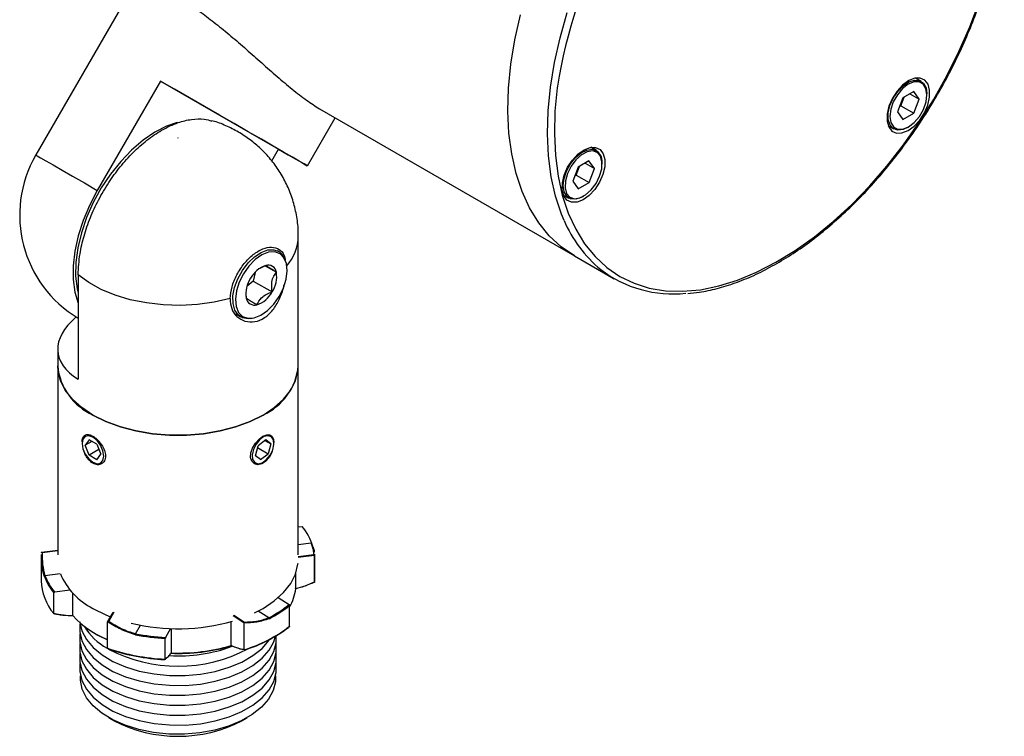
# Model space of a CAD drawing. Units: inches. Extents: x 0.7 to 20.8, y 1 to 16.7.
# Drawn here: x 15.6 to 19.7, y 9.6 to 12.5 of the extents above; entities that cross this region are included whole.
import ezdxf

# ---------------------------------------------------------------- set-up
doc = ezdxf.new("R2010")
doc.units = ezdxf.units.IN
doc.header["$LTSCALE"] = 2
doc.header["$MEASUREMENT"] = 0

msp = doc.modelspace()

# ---------------------------------------------------------------- linework, layer by layer
at = {"color": 7, "linetype": 'Continuous', "lineweight": 25}
for p, q in [((16.1126286, 12.6647108), (15.707705, 11.9633626)), ((19.3512731, 12.2665645), (19.3280856, 12.2799503)), ((16.2206635, 12.2676847), (15.9606635, 11.8173515)), ((16.2206635, 12.2676847), (16.7064618, 11.9871482)), ((19.2757977, 12.1981896), (19.2536616, 12.1406302)), ((19.2677957, 12.1657456), (19.2815662, 12.2015524)), ((19.3204493, 12.2242194), (19.2757977, 12.1981896)), ((19.304477, 12.2149083), (19.3429648, 12.1926897)), ((19.3429648, 12.1926897), (19.3204493, 12.2242194)), ((19.3746807, 12.210746), (19.3746807, 12.214828)), ((19.2620272, 12.1623829), (19.2677957, 12.1657456)), ((19.2677957, 12.1657456), (19.3208287, 12.1351303)), ((19.3208287, 12.1351303), (19.3429648, 12.1926897)), ((16.8250701, 11.9186958), (16.9394567, 12.1168192)), ((16.8749837, 12.1540387), (17.9250299, 11.5478599)), ((19.2536616, 12.1406302), (19.2761771, 12.1091005)), ((19.2761771, 12.1091005), (19.3208287, 12.1351303)), ((19.2150948, 12.0842233), (19.2382822, 12.0708375)), ((19.2947906, 12.0764394), (19.2983256, 12.0784807)), ((18.0146728, 11.9816116), (17.9914853, 11.9949974)), ((16.6789056, 11.9394194), (16.7064618, 11.9871482)), ((17.9392215, 11.9132668), (17.9170611, 11.8557094)), ((17.9311713, 11.8807626), (17.9449757, 11.9166172)), ((17.9838732, 11.9392645), (17.9392215, 11.9132668)), ((17.967853, 11.929937), (18.0063646, 11.9077047)), ((18.0063646, 11.9077047), (17.9838732, 11.9392645)), ((18.0380804, 11.9257931), (18.0380804, 11.9298751)), ((17.925417, 11.8774123), (17.9311713, 11.8807626)), ((17.9311713, 11.8807626), (17.9842043, 11.8501473)), ((17.9842043, 11.8501473), (18.0063646, 11.9077047)), ((17.9170611, 11.8557094), (17.9395526, 11.8241496)), ((17.9395526, 11.8241496), (17.9842043, 11.8501473)), ((17.8784945, 11.7992704), (17.9016819, 11.7858846)), ((17.9581903, 11.7914865), (17.9617253, 11.7935278)), ((16.7877939, 11.0948196), (16.7877939, 11.6297355)), ((16.7066633, 11.5667778), (16.7037936, 11.5684345)), ((17.9250299, 11.5478599), (18.0876645, 11.453973)), ((16.6537702, 11.5086578), (16.63008, 11.4964073)), ((16.6514071, 11.5074358), (16.6977457, 11.4806851)), ((16.7349726, 11.5286526), (16.7317152, 11.5366186)), ((15.8821075, 11.47021), (15.8821075, 11.0406279)), ((16.6098071, 11.4799196), (16.6019345, 11.4445219)), ((16.6019345, 11.4445219), (16.5773207, 11.423446)), ((16.6019345, 11.4445219), (16.6797162, 11.3996195)), ((16.5280537, 11.3096302), (16.550676, 11.2965706)), ((16.5893212, 11.2899583), (16.5978486, 11.2911211)), ((15.7977939, 11.1634364), (15.7977939, 11.0948196)), ((15.7977939, 11.0948196), (15.7977939, 10.3164333)), ((16.7877939, 10.3164333), (16.7877939, 11.0948196)), ((15.8979455, 10.7795877), (15.8979455, 10.7757441)), ((15.9268544, 10.7909004), (15.9109327, 10.7682467)), ((15.9385144, 10.7841693), (15.9109327, 10.7682467)), ((15.9586978, 10.7725176), (15.9268544, 10.7909004)), ((16.6537029, 10.7907052), (16.6223433, 10.7662164)), ((16.650363, 10.7880971), (16.6741714, 10.7743528)), ((16.6741714, 10.7743528), (16.6537029, 10.7907052)), ((16.6876424, 10.7757441), (16.6876424, 10.7795877)), ((15.9268544, 10.7272102), (15.9109327, 10.7682467)), ((15.9672326, 10.7505201), (15.9268544, 10.7272102)), ((15.9586978, 10.7725176), (15.9746195, 10.7314812)), ((16.6114522, 10.7253751), (16.6223433, 10.7662164)), ((16.6202467, 10.7583543), (16.6632803, 10.7335115)), ((16.6741714, 10.7743528), (16.6632803, 10.7335115)), ((15.9586978, 10.7088275), (15.9268544, 10.7272102)), ((15.9427688, 10.6980995), (15.946021, 10.6962214)), ((15.9586978, 10.7088275), (15.9746195, 10.7314812)), ((16.6319207, 10.7090227), (16.6114522, 10.7253751)), ((16.6319207, 10.7090227), (16.6632803, 10.7335115)), ((16.6395669, 10.6962214), (16.6428191, 10.6980995)), ((16.7877939, 10.432341), (16.8039037, 10.4342911)), ((15.7977939, 10.3347128), (15.7310165, 10.3266295)), ((15.7977939, 10.3333707), (15.7335566, 10.3255949)), ((16.8403854, 10.3649768), (16.7877939, 10.3586108)), ((15.7302939, 10.3179504), (15.7302939, 10.2107118)), ((16.8552087, 10.3139972), (16.7872095, 10.3057661)), ((16.7873947, 10.3104706), (16.8520313, 10.3182947)), ((16.8548511, 10.3179409), (16.8552108, 10.3147441)), ((16.8552108, 10.3147441), (16.8552087, 10.3139972)), ((16.8552087, 10.2064831), (16.8552087, 10.3139972)), ((16.8552939, 10.2107118), (16.8552939, 10.3203262)), ((15.7452025, 10.2324078), (15.8083296, 10.2400492)), ((16.7770874, 10.1781901), (16.7770874, 10.2395805)), ((16.8552135, 10.2052197), (16.8552939, 10.2107118)), ((15.8496834, 10.1713247), (15.784696, 10.1634581)), ((16.777089, 10.1777635), (16.7770874, 10.1781901)), ((16.8552087, 10.2064831), (16.8552135, 10.2052197)), ((15.7816841, 10.0765358), (15.7816841, 10.1606439)), ((15.8598055, 10.0671555), (15.8598055, 10.1602082)), ((16.7054213, 10.1408449), (16.7497162, 10.112288)), ((16.751769, 10.0244067), (16.751769, 10.1085149)), ((15.781569, 10.0752578), (15.7816841, 10.0765358)), ((15.8598055, 10.0671555), (15.8597919, 10.0667271)), ((16.0249816, 10.0803147), (16.0033484, 10.0422356)), ((16.0282804, 10.0804083), (16.0076996, 10.0441815)), ((16.5655233, 10.035646), (16.5191756, 10.0655264)), ((16.5228812, 10.0689341), (16.5669369, 10.0405314)), ((16.6660272, 10.0580685), (16.6230004, 10.0858079)), ((16.0032114, 10.0419393), (16.0031085, 10.0412974)), ((16.0031085, 9.9337833), (16.0031085, 10.0412974)), ((16.1184357, 9.9917839), (16.138536, 10.0271648)), ((16.2623108, 10.0134772), (16.2416182, 9.9770538)), ((16.2655338, 9.9137559), (16.2655338, 10.0133685)), ((16.5122765, 9.9436235), (16.5122765, 10.042561)), ((16.5656283, 10.0363571), (16.5655233, 10.035646)), ((16.5655233, 9.9281319), (16.5655233, 10.035646)), ((16.7516094, 10.022854), (16.751769, 10.0244067)), ((16.2406592, 9.888808), (16.2406592, 9.9729161)), ((16.0031085, 9.9337833), (16.0033451, 9.9322785)), ((16.5123034, 9.9431875), (16.5122765, 9.9436235)), ((16.5655233, 9.9281319), (16.5657647, 9.9267864)), ((16.2403845, 9.8874), (16.2406592, 9.888808)), ((16.2655338, 9.9137559), (16.2655037, 9.913313)), ((16.0087266, 9.6461934), (16.0275858, 9.6353027)), ((16.5580021, 9.6353027), (16.5768613, 9.6461934))]:
    msp.add_line(p, q, dxfattribs=at)
at = {"color": 7, "linetype": 'Continuous', "lineweight": 25, "flags": 128}
for points in [[(18.0573666, 11.5003016), (18.1109732, 11.4636118), (18.1694165, 11.4352859), (18.2322637, 11.4155337), (18.2990496, 11.4045015), (18.3692797, 11.4022708), (18.442434, 11.4088584), (18.517971, 11.4242153), (18.5953313, 11.4482278), (18.6739423, 11.4807183), (18.7532219, 11.5214461), (18.8325832, 11.5701097), (18.9114386, 11.6263488), (18.9892043, 11.689747), (19.0653045, 11.7598351), (19.1391758, 11.8360939), (19.2102713, 11.9179591), (19.2780647, 12.0048244), (19.342054, 12.0960468), (19.4017654, 12.1909508), (19.4567569, 12.2888338), (19.5066214, 12.3889712), (19.5509896, 12.4906215), (19.5895331, 12.5930322)], [(17.8697564, 11.5856014), (17.820642, 11.6310699), (17.777205, 11.6844182), (17.7397669, 11.7452513), (17.7086049, 11.8131187), (17.6839498, 11.8875181), (17.6659841, 11.9678985), (17.6548409, 12.0536649), (17.6506025, 12.1441823), (17.6533004, 12.2387806), (17.6629146, 12.3367593), (17.6793739, 12.4373931), (17.7025565, 12.5399369)], [(17.8697564, 11.5856014), (17.820642, 11.6310699), (17.777205, 11.6844182), (17.7397669, 11.7452513), (17.7086049, 11.8131187), (17.6839498, 11.8875181), (17.6659841, 11.9678985), (17.6548409, 12.0536649), (17.6506025, 12.1441823), (17.6533004, 12.2387806), (17.6629146, 12.3367593), (17.6793739, 12.4373931), (17.7025565, 12.5399369)], [(17.8816352, 11.6942109), (17.8712395, 11.7192318), (17.8465844, 11.7936311), (17.8286187, 11.8740116), (17.8174754, 11.959778), (17.813237, 12.0502954), (17.8159349, 12.1448937), (17.8255491, 12.2428724), (17.8420085, 12.3435062), (17.8651911, 12.4460499), (17.8949253, 12.5497445)], [(19.3660226, 12.2713556), (19.3472733, 12.2799024), (19.3245575, 12.2792751), (19.2997156, 12.2695243), (19.27476, 12.2514401), (19.2517126, 12.2264875), (19.2324405, 12.196688), (19.218505, 12.1644558), (19.2110351, 12.1324022), (19.2106359, 12.103124), (19.2173399, 12.078993), (19.2306038, 12.0619644), (19.2493531, 12.0534175), (19.2720689, 12.0540449), (19.2969108, 12.0637956), (19.3218664, 12.0818799), (19.3449138, 12.1068325), (19.3641859, 12.1366319), (19.3781214, 12.1688641), (19.3855913, 12.2009177), (19.3859904, 12.2301959), (19.3792865, 12.2543269), (19.3660226, 12.2713556)], [(16.7064618, 11.9871482), (16.745984, 11.9643343), (16.7781668, 11.9457582), (16.8023347, 11.93181), (16.8179802, 11.9227823), (16.824775, 11.9188648), (16.8225765, 11.9201396), (16.8114306, 11.9265801), (16.7915715, 11.938051), (16.763416, 11.9543114), (16.7275553, 11.9750201), (16.6847422, 11.9997423), (16.6358754, 12.0279589), (16.581981, 12.0590776), (16.5241902, 12.0924451), (16.4637164, 12.1273609), (16.4018292, 12.163092), (16.3398276, 12.1988883), (16.2790135, 12.2339982), (16.2206635, 12.2676847)], [(17.8544782, 12.2463546), (17.8536469, 12.2401214), (17.8441778, 12.1436216), (17.8415206, 12.0504512), (17.8456951, 11.9613001), (17.8566702, 11.8768283), (17.8743647, 11.7976611), (17.8986476, 11.7243848), (17.9293392, 11.6575417), (17.9662122, 11.5976269), (18.0089936, 11.5450839), (18.0573666, 11.5003016)], [(19.2947906, 12.0764394), (19.2773799, 12.0686021), (19.255166, 12.0657009), (19.2364719, 12.0719518), (19.2229584, 12.0867992), (19.2158264, 12.108924), (19.2157096, 12.1363602), (19.2226183, 12.1666701), (19.2359387, 12.1971603), (19.2544872, 12.2251219), (19.2766156, 12.2480702), (19.3003579, 12.2639662), (19.3236043, 12.2713975), (19.3442894, 12.2697037), (19.3605751, 12.2590354), (19.3710144, 12.2403405), (19.3746798, 12.2152801), (19.3746798, 12.2152801)], [(19.3746798, 12.2111781), (19.3708264, 12.2361831), (19.3598749, 12.2543828), (19.3428973, 12.2639955), (19.3215555, 12.2640804), (19.2979386, 12.254629), (19.2743583, 12.2365667), (19.2531229, 12.2116614), (19.2363111, 12.182351), (19.2255685, 12.1515047), (19.2219466, 12.1221419), (19.2258, 12.0971368), (19.2367515, 12.0789371), (19.2537291, 12.0693244), (19.2750709, 12.0692395), (19.2986878, 12.0786909), (19.3222681, 12.0967532), (19.3435034, 12.1216586), (19.3603153, 12.1509689), (19.3710579, 12.1818153), (19.3746798, 12.2111781)], [(16.2897229, 12.0974752), (16.2459385, 12.082188), (16.1974928, 12.0572893), (16.1491764, 12.0242873), (16.1020192, 11.9838852), (16.0570262, 11.9369441), (16.0151564, 11.8844646), (15.9773021, 11.827565), (15.9442702, 11.7674583), (15.9167647, 11.7054253), (15.8953717, 11.6427883), (15.8805473, 11.5808822), (15.8726074, 11.5210265), (15.8717213, 11.4644968), (15.8779078, 11.4124981), (15.8821075, 11.3940955)], [(16.2927232, 12.0338823), (16.2927016, 12.0338636), (16.2926939, 12.0338415), (16.2927016, 12.0338194), (16.2927232, 12.0338007), (16.2927557, 12.0337882), (16.2927939, 12.0337838), (16.2928322, 12.0337882), (16.2928647, 12.0338007), (16.2928863, 12.0338194), (16.2928939, 12.0338415), (16.2928863, 12.0338636), (16.2928647, 12.0338823), (16.2928322, 12.0338949), (16.2927939, 12.0338993), (16.2927557, 12.0338949), (16.2927232, 12.0338823)], [(17.9388363, 11.9670904), (17.9638163, 11.98496), (17.9886259, 11.9944647), (18.0112552, 11.9948345), (18.0298709, 11.9860393), (18.0429648, 11.9687917), (18.0494761, 11.9444891), (18.0488774, 11.9151002), (18.0412172, 11.883006), (18.027116, 11.8508066), (18.0077162, 11.8211106), (17.9845895, 11.7963237), (17.9596094, 11.7784541), (17.9347998, 11.7689494), (17.9121705, 11.7685797), (17.8935549, 11.7773748), (17.880461, 11.7946224), (17.8739496, 11.818925), (17.8745483, 11.8483139), (17.8822086, 11.8804081), (17.8963098, 11.9126075), (17.9157096, 11.9423035), (17.9388363, 11.9670904)], [(15.707705, 11.9633626), (15.7077867, 11.9633162), (15.7132244, 11.9601821), (15.7270744, 11.9521909), (15.7490616, 11.9395016), (15.7787488, 11.9223663), (15.8155458, 11.9011258), (15.8587211, 11.8762023), (15.9074163, 11.8480913), (15.9606635, 11.8173515)], [(17.9581903, 11.7914865), (17.9525473, 11.7884582), (17.9293042, 11.7810455), (17.9086265, 11.7827585), (17.8923516, 11.7934448), (17.8819257, 11.8121549), (17.878275, 11.8372264), (17.881724, 11.8664316), (17.8919662, 11.8971754), (17.9080916, 11.9267261), (17.9286673, 11.9524581), (17.9518651, 11.9720849), (17.9756238, 11.9838625), (17.9978323, 11.9867445), (17.9978323, 11.9867445)], [(17.9996132, 11.9801462), (17.9772706, 11.9770254), (17.9534052, 11.9645742), (17.930353, 11.9440114), (17.9103705, 11.9173498), (17.8954138, 11.8871993), (17.8869469, 11.8565111), (17.8857986, 11.8282893), (17.8920813, 11.8052964), (17.90518, 11.7897831), (17.9238126, 11.783268), (17.9461551, 11.7863887), (17.9700205, 11.7988399), (17.9930727, 11.8194027), (18.0130552, 11.8460643), (18.028012, 11.8762149), (18.0364789, 11.906903), (18.0376272, 11.9351248), (18.0313445, 11.9581177), (18.0182457, 11.973631), (17.9996132, 11.9801462)], [(15.9606635, 11.8173515), (15.9285677, 11.75605), (15.9020701, 11.6931409), (15.8817099, 11.629905), (15.8679017, 11.5676294), (15.8609266, 11.5075821), (15.8609266, 11.4509852), (15.8679017, 11.3989911), (15.8817099, 11.3526582), (15.8821075, 11.3516628)], [(16.5893212, 11.2899583), (16.582369, 11.2893292), (16.5589245, 11.2927238), (16.5398623, 11.3048491), (16.5263803, 11.3249434), (16.5193254, 11.351744), (16.5191411, 11.3835668), (16.5258388, 11.4184124), (16.5389978, 11.4540913), (16.5577912, 11.4883617), (16.5810382, 11.5190702), (16.607278, 11.5442872), (16.6348619, 11.5624284), (16.6620567, 11.5723538), (16.6871538, 11.5734398), (16.708576, 11.5656181), (16.708576, 11.5656181)], [(16.7126898, 11.5565789), (16.6911141, 11.5642401), (16.6657648, 11.5625891), (16.6383695, 11.5517382), (16.610795, 11.532427), (16.5849205, 11.5059714), (16.5625093, 11.4741745), (16.5450887, 11.439203), (16.5338459, 11.4034403), (16.5295471, 11.3693234), (16.5324852, 11.3391775), (16.54246, 11.3150569), (16.5587917, 11.2986054), (16.5803674, 11.2909442), (16.6057166, 11.2925952), (16.633112, 11.3034461), (16.6606865, 11.3227573), (16.686561, 11.3492129), (16.7089722, 11.3810099), (16.7263928, 11.4159813), (16.7376355, 11.4517441), (16.7419344, 11.4858609), (16.7389963, 11.5160068), (16.7290215, 11.5401274), (16.7126898, 11.5565789)], [(16.708576, 11.5656181), (16.7249774, 11.5493803), (16.7317152, 11.5366186)], [(17.9250299, 11.5478599), (17.9241846, 11.5483492), (17.8697564, 11.5856014)], [(17.9250299, 11.5478599), (17.9241846, 11.5483492), (17.8697564, 11.5856014)], [(16.5071534, 11.3721623), (16.4415496, 11.3571867), (16.3729245, 11.3477471), (16.3026717, 11.344035), (16.2322184, 11.3461258), (16.1629954, 11.3539772), (16.0964088, 11.3674296), (16.0338111, 11.3862098), (15.9764736, 11.4099363), (15.9255611, 11.4381273), (15.8821075, 11.47021)], [(16.6428118, 10.8927586), (16.5894364, 10.866059), (16.5300222, 10.8440163), (16.4657787, 10.8270793), (16.3980138, 10.8155926), (16.3281068, 10.8097903), (16.257481, 10.8097903), (16.1875741, 10.8155926), (16.1198092, 10.8270793), (16.0555657, 10.8440163), (15.9961515, 10.866059), (15.9427761, 10.8927586), (15.896526, 10.9235716), (15.8583428, 10.9578706), (15.8290038, 10.9949576), (15.8091062, 11.0340775), (15.7990551, 11.0744339), (15.7977939, 11.0948196)], [(15.9427761, 10.8927586), (15.9961515, 10.866059), (16.0555657, 10.8440163), (16.1198092, 10.8270793), (16.1875741, 10.8155926), (16.257481, 10.8097903), (16.3281068, 10.8097903), (16.3980138, 10.8155926), (16.4657787, 10.8270793), (16.5300222, 10.8440163), (16.5894364, 10.866059), (16.6428118, 10.8927586), (16.6890619, 10.9235716), (16.727245, 10.9578706), (16.7565841, 10.9949576), (16.7764816, 11.0340775), (16.7865327, 11.0744339), (16.7877939, 11.0948196)], [(15.9876067, 10.7239838), (15.9841941, 10.7457648), (15.9744761, 10.7681699), (15.959932, 10.7877881), (15.9427761, 10.8016326), (15.9256202, 10.8075959), (15.9110761, 10.80477), (15.901358, 10.7935851), (15.8979455, 10.7757441), (15.901358, 10.7539631), (15.9110761, 10.731558), (15.9256202, 10.7119398), (15.9427761, 10.6980953), (15.959932, 10.692132), (15.9744761, 10.6949579), (15.9841941, 10.7061428), (15.9876067, 10.7239838)], [(16.6806513, 10.74514), (16.6784541, 10.7382891), (16.6675568, 10.7183026), (16.6533829, 10.7020335), (16.6374208, 10.691619), (16.6214696, 10.6881519), (16.6073388, 10.6918254), (16.5968903, 10.7021647), (16.591768, 10.7178384), (16.5927428, 10.7367907), (16.5995572, 10.7569239), (16.6112728, 10.7763448), (16.62633, 10.7930928), (16.6426163, 10.8052755), (16.6580787, 10.8115949), (16.6712208, 10.8114133), (16.6809634, 10.8045272), (16.686477, 10.791398), (16.6875766, 10.7795375), (16.6875766, 10.7795375)], [(16.6716283, 10.7268423), (16.682577, 10.7489158), (16.6874718, 10.7711337), (16.6855675, 10.7901134), (16.677154, 10.8029656), (16.6635123, 10.8077334), (16.646719, 10.8036912), (16.629331, 10.7914543), (16.6139953, 10.7728856), (16.6030466, 10.7508121), (16.5981518, 10.7285942), (16.6000561, 10.7096145), (16.6084696, 10.6967623), (16.6221113, 10.6919944), (16.6389046, 10.6960367), (16.6562926, 10.7082736), (16.6716283, 10.7268423)], [(16.6077438, 10.0782382), (16.6428118, 10.0966313), (16.6890619, 10.1274443), (16.727245, 10.1617434), (16.7565841, 10.1988303), (16.7764816, 10.2379502), (16.7865327, 10.2783066), (16.787049, 10.2830206)], [(15.9427761, 10.0966313), (15.9961515, 10.0699317), (16.0147359, 10.06228)], [(15.8884155, 10.040782), (15.8884405, 10.0405239), (15.8971283, 10.0038232), (15.9157476, 9.9683753), (15.9438311, 9.9350698), (15.9806738, 9.9047428), (16.025351, 9.8781555), (16.0767413, 9.8559753), (16.1335546, 9.8387589), (16.194365, 9.8269384), (16.2576461, 9.8208107), (16.3218094, 9.8205293), (16.3852443, 9.8261015), (16.4463587, 9.8373874), (16.5036185, 9.8541037), (16.5555864, 9.8758307), (16.600958, 9.9020232), (16.6385945, 9.9320236), (16.667551, 9.965079), (16.6697972, 9.9683119)], [(15.8893406, 10.0333165), (15.8884405, 9.9996968), (15.8971283, 9.9629962), (15.9157476, 9.9275482), (15.9438311, 9.8942428), (15.9806738, 9.8639158), (16.025351, 9.8373285), (16.0767413, 9.8151483), (16.1335546, 9.7979319), (16.194365, 9.7861114), (16.2576461, 9.7799836), (16.3218094, 9.7797023), (16.3852443, 9.7852745), (16.4463587, 9.7965604), (16.5036185, 9.8132766), (16.5555864, 9.8350037), (16.600958, 9.8611961), (16.6385945, 9.8911966), (16.667551, 9.924252), (16.6871008, 9.9595325), (16.6945662, 9.9834442)], [(15.8893406, 9.9924895), (15.8884405, 9.9588698), (15.8971283, 9.9221691), (15.9157476, 9.8867212), (15.9438311, 9.8534157), (15.9806738, 9.8230887), (16.025351, 9.7965014), (16.0767413, 9.7743212), (16.1335546, 9.7571048), (16.194365, 9.7452844), (16.2576461, 9.7391566), (16.3218094, 9.7388752), (16.3852443, 9.7444475), (16.4463587, 9.7557333), (16.5036185, 9.7724496), (16.5555864, 9.7941766), (16.600958, 9.8203691), (16.6385945, 9.8503695), (16.667551, 9.8834249), (16.6871008, 9.9187055), (16.6967532, 9.9553257), (16.6971755, 9.9849917)], [(15.8893406, 9.9516625), (15.8884405, 9.9180427), (15.8971283, 9.8813421), (15.9157476, 9.8458941), (15.9438311, 9.8125887), (15.9806738, 9.7822617), (16.025351, 9.7556744), (16.0767413, 9.7334942), (16.1335546, 9.7162778), (16.194365, 9.7044573), (16.2576461, 9.6983295), (16.3218094, 9.6980482), (16.3852443, 9.7036204), (16.4463587, 9.7149063), (16.5036185, 9.7316225), (16.5555864, 9.7533496), (16.600958, 9.7795421), (16.6385945, 9.8095425), (16.667551, 9.8425979), (16.6871008, 9.8778785), (16.6967532, 9.9144987), (16.6962659, 9.9515394), (16.6962473, 9.9516625)], [(15.8893406, 9.9108354), (15.8884405, 9.8772157), (15.8971283, 9.840515), (15.9157476, 9.8050671), (15.9438311, 9.7717616), (15.9806738, 9.7414347), (16.025351, 9.7148474), (16.0767413, 9.6926671), (16.1335546, 9.6754507), (16.194365, 9.6636303), (16.2576461, 9.6575025), (16.3218094, 9.6572212), (16.3852443, 9.6627934), (16.4463587, 9.6740793), (16.5036185, 9.6907955), (16.5555864, 9.7125226), (16.600958, 9.738715), (16.6385945, 9.7687155), (16.667551, 9.8017708), (16.6871008, 9.8370514), (16.6967532, 9.8736716), (16.6962659, 9.9107123), (16.6962473, 9.9108354)], [(15.8893406, 9.8700084), (15.8884405, 9.8363886), (15.8971283, 9.799688), (15.9157476, 9.7642401), (15.9438311, 9.7309346), (15.9806738, 9.7006076), (16.025351, 9.6740203), (16.0767413, 9.6518401), (16.1335546, 9.6346237), (16.194365, 9.6228032), (16.2576461, 9.6166754), (16.3218094, 9.6163941), (16.3852443, 9.6219663), (16.4463587, 9.6332522), (16.5036185, 9.6499685), (16.5555864, 9.6716955), (16.600958, 9.697888), (16.6385945, 9.7278884), (16.667551, 9.7609438), (16.6871008, 9.7962244), (16.6967532, 9.8328446), (16.6962659, 9.8698853), (16.6962473, 9.8700084)], [(16.6941982, 9.818509), (16.6935804, 9.7947861), (16.6842434, 9.7581618), (16.6649293, 9.722862), (16.6361304, 9.6897864), (16.5985806, 9.6597781), (16.5532371, 9.6336018), (16.5012555, 9.6119248), (16.4439607, 9.5952995), (16.382813, 9.5841498), (16.3193709, 9.5787596), (16.2552515, 9.5792665), (16.1920889, 9.5856576), (16.1314931, 9.5977699), (16.0750084, 9.6152947), (16.0240746, 9.6377853), (15.9799898, 9.6646686), (15.9438776, 9.6952593), (15.9166585, 9.7287778), (15.8990261, 9.7643697), (15.89143, 9.8011279), (15.8913897, 9.818509)]]:
    msp.add_lwpolyline(points, dxfattribs=at)
at = {"color": 7, "linetype": 'Continuous', "lineweight": 25}
for centre, radius, start, end in [((19.9480554, 11.9139626), 2.1197996, 134.5660031, 170.9785897), ((16.1363875, 11.7158626), 0.495, 149.9999999, 239.0895981), ((17.9877048, 11.9368999), 0.050863, 352.0613748, 78.5149406), ((18.3695489, 11.9000898), 0.5295714, 202.8776825, 230.456658), ((16.5976848, 11.6332358), 0.1901421, 317.9929056, 358.9323389), ((16.6895299, 11.4041427), 0.1104634, 108.8883206, 152.2565758), ((16.663548, 11.4754764), 0.034592, 8.6602844, 106.4190848), ((16.582862, 11.4636982), 0.1161327, 326.5114033, 8.4109312), ((18.3291852, 11.8795766), 0.488389, 232.5765935, 276.2941452), ((16.6886195, 11.3914861), 0.1161327, 146.5114033, 188.4109312), ((16.5819515, 11.4510416), 0.1104634, 288.8883206, 332.2565758), ((16.6079334, 11.3797079), 0.034592, 188.6602844, 286.4190848), ((16.0433734, 11.1179829), 0.2466695, 185.3882594, 245.9318815), ((16.5422144, 11.1179829), 0.2466695, 294.0681185, 354.6117406), ((16.6186065, 10.2829745), 0.2392316, 16.7928138, 39.2356156), ((15.9473781, 10.2154554), 0.217136, 181.2517969, 220.2157248), ((15.9728407, 10.3156541), 0.2461076, 200.4432984, 219.038839), ((15.974799, 10.3181323), 0.245078, 200.4741304, 219.132952), ((16.0707425, 10.351412), 0.2851116, 203.1736368, 243.3313967), ((16.5958041, 10.1966984), 0.182271, 328.8344633, 354.0371823), ((16.4471394, 10.4876245), 0.4821102, 297.0019194, 308.8739512), ((16.4476649, 10.4866764), 0.4852685, 296.9915941, 308.8050025), ((16.1549763, 10.3429795), 0.4042885, 223.1024538, 247.9359937), ((16.1249597, 10.1546555), 0.2544624, 211.3012876, 240.80519), ((16.1780095, 10.3789955), 0.4472458, 233.5449656, 246.9793862), ((16.2924374, 10.8340274), 0.8213875, 256.440768, 285.9062763), ((16.4010689, 10.4731881), 0.5706834, 286.7737979, 307.8972264), ((16.4006695, 10.4684047), 0.5678737, 287.0908891, 307.5801352), ((16.2898332, 10.9036337), 0.9320157, 259.334981, 266.9756213), ((16.289884, 10.9031089), 0.9273121, 259.3454363, 267.0164571), ((16.2827025, 10.7593516), 0.8729779, 251.3367645, 267.2214679), ((16.2927183, 10.4756811), 0.6169235, 242.3879945, 297.7826527), ((16.2826832, 10.7531933), 0.868808, 251.5752257, 266.9830066), ((16.2956393, 10.543952), 0.642616, 266.564912, 290.0799527), ((16.2945484, 10.697853), 0.7866424, 267.6243013, 286.17955), ((16.2946228, 10.7071246), 0.7943455, 267.8991788, 285.9046725), ((16.2927939, 10.1401308), 0.5702515, 242.2851066, 297.7148934)]:
    msp.add_arc(centre, radius, start, end, dxfattribs=at)
msp.add_ellipse((16.2927939, 11.2138313), major_axis=(0.4940669, 0.0647448), ratio=0.469219729, start_param=2.519296403, end_param=3.672462116, dxfattribs=at)
for points, knots in [([(18.3903734, 11.3933198), (18.406234, 11.3946739), (18.445746, 11.3980473), (18.5112367, 11.4125733), (18.5860084, 11.4355988), (18.661945, 11.4666588), (18.7384226, 11.5051452), (18.8149538, 11.5508936), (18.8910222, 11.6035577), (18.9661309, 11.6627838), (19.0397924, 11.7281703), (19.1115312, 11.7992816), (19.1808842, 11.8756462), (19.2474039, 11.9567607), (19.3106602, 12.0420924), (19.3702432, 12.1310821), (19.4257659, 12.2231481), (19.4768667, 12.317689), (19.5232112, 12.4140877), (19.5644952, 12.511716), (19.6004462, 12.6099387), (19.6308251, 12.7081182), (19.6554272, 12.8056177), (19.6740832, 12.9018053), (19.6866606, 12.9960589), (19.6930593, 13.0877644), (19.6932313, 13.1763376), (19.6871092, 13.2611535), (19.6748753, 13.3418144), (19.6559683, 13.4171509), (19.6387149, 13.4706374), (19.6259524, 13.4969692), (19.623539, 13.5019486)], [0, 0, 0, 0, 0.023114835, 0.057583528, 0.092126324, 0.126717475, 0.16133516, 0.195963422, 0.23058979, 0.265209125, 0.299819311, 0.334419969, 0.369011785, 0.403596065, 0.438174462, 0.472748814, 0.507321057, 0.541893177, 0.576466788, 0.611043652, 0.645625806, 0.680215267, 0.714813981, 0.74942371, 0.784045851, 0.818681119, 0.853329032, 0.887987144, 0.922648989, 0.957301108, 0.991925561, 1, 1, 1, 1]), ([(16.0879779, 12.6220146), (16.0847311, 12.6269223), (16.0771507, 12.6383806), (16.0802394, 12.6524244), (16.094508, 12.663363), (16.121804, 12.6678091), (16.1606637, 12.6638757), (16.209938, 12.6499337), (16.2655969, 12.6258418), (16.3259324, 12.5920279), (16.3867819, 12.5513853), (16.4489805, 12.5043478), (16.511285, 12.4530533), (16.5746594, 12.3979634), (16.6384223, 12.3411898), (16.7018122, 12.2851369), (16.7637294, 12.2328052), (16.823487, 12.1862161), (16.8575546, 12.1649272), (16.8749225, 12.154074)], [0, 0, 0, 0, 0.042486865, 0.099196693, 0.157367134, 0.217548482, 0.279443318, 0.3398862, 0.40233893, 0.458675732, 0.516773984, 0.571265546, 0.627184422, 0.684707392, 0.743714975, 0.804568802, 0.86725278, 0.932324651, 1, 1, 1, 1]), ([(15.8821075, 11.47021), (15.8835407, 11.4987279), (15.8861125, 11.5499022), (15.9048752, 11.6301506), (15.9304681, 11.7047756), (15.9649175, 11.7791616), (16.006366, 11.849718), (16.0544583, 11.9157583), (16.1075442, 11.974878), (16.1653027, 12.0262007), (16.2280315, 12.0688328), (16.290223, 12.0976766), (16.3491794, 12.1116571), (16.3960805, 12.1138064), (16.4217828, 12.1062055), (16.4318488, 12.1032287)], [0, 0, 0, 0, 0.0943990915, 0.1693957311, 0.2465672714, 0.3215640507, 0.39873571, 0.4737331083, 0.5509052799, 0.6285033332, 0.7085173325, 0.798111847, 0.8731231963, 0.9503100493, 1, 1, 1, 1]), ([(16.7867855, 11.6296081), (16.7870658, 11.6371233), (16.788156, 11.6663597), (16.7811542, 11.7166793), (16.7663345, 11.778736), (16.7436549, 11.8370932), (16.7146186, 11.8911042), (16.6797987, 11.9402547), (16.6399875, 11.9841667), (16.5958383, 12.0225012), (16.547993, 12.0552667), (16.4966865, 12.0815723), (16.4577363, 12.097883), (16.4355618, 12.1033022), (16.4320827, 12.1041525)], [0, 0, 0, 0, 0.035452951, 0.137923494, 0.238088362, 0.336150546, 0.432295093, 0.526707892, 0.619598971, 0.711233487, 0.801974932, 0.892345809, 0.983109314, 1, 1, 1, 1]), ([(16.5071534, 11.3721623), (16.5089818, 11.3880575), (16.5126389, 11.4198504), (16.5340687, 11.4711396), (16.5645876, 11.5178379), (16.6019578, 11.5553342), (16.6415889, 11.5791789), (16.679317, 11.5869187), (16.7100516, 11.5769721), (16.7296045, 11.556933), (16.7331987, 11.5368349), (16.7344204, 11.5300029)], [0, 0, 0, 0, 0.117434865, 0.234886415, 0.352334522, 0.469775947, 0.58721148, 0.704644423, 0.822079172, 0.939519359, 1, 1, 1, 1]), ([(16.6977457, 11.4806851), (16.693563, 11.4832467), (16.681807, 11.4904461), (16.665587, 11.5005547), (16.6567729, 11.5063805), (16.6545583, 11.50806), (16.6537702, 11.5086578)], [0, 0, 0, 0, 0.180442855, 0.507153106, 0.824602634, 1, 1, 1, 1]), ([(16.6797162, 11.3996195), (16.6785137, 11.413409), (16.6764561, 11.437004), (16.6857539, 11.464209), (16.6940626, 11.4756247), (16.6977457, 11.4806851)], [0, 0, 0, 0, 0.439122093, 0.751371364, 1, 1, 1, 1]), ([(16.5071534, 11.3721623), (16.5082576, 11.3578825), (16.5104648, 11.3293411), (16.5337865, 11.296507), (16.5677894, 11.2764203), (16.6089578, 11.2738403), (16.6496106, 11.2905057), (16.6845114, 11.3234589), (16.7107182, 11.3682384), (16.7255228, 11.4059952), (16.7289295, 11.4260595), (16.7293624, 11.4286096)], [0, 0, 0, 0, 0.12034469, 0.240536461, 0.364782817, 0.492881354, 0.617131815, 0.736215531, 0.856213562, 0.981725247, 1, 1, 1, 1]), ([(16.5720033, 11.397887), (16.5719862, 11.3977556), (16.5710188, 11.3903337), (16.5723894, 11.3823457), (16.5737358, 11.3744992)], [0, 0, 0, 0, 0.017704282, 1, 1, 1, 1]), ([(16.6177113, 11.3465265), (16.6228043, 11.3563115), (16.6315188, 11.3730544), (16.6564757, 11.3902987), (16.6725782, 11.3967567), (16.6797162, 11.3996195)], [0, 0, 0, 0, 0.439122093, 0.7513713642, 1, 1, 1, 1]), ([(16.5737358, 11.3744992), (16.5745239, 11.3739015), (16.5767385, 11.3722219), (16.5855526, 11.3663962), (16.6017726, 11.3562875), (16.6135285, 11.3490881), (16.6177113, 11.3465265)], [0, 0, 0, 0, 0.175397366, 0.492846894, 0.819557145, 1, 1, 1, 1]), ([(15.8986428, 10.7817355), (15.898653, 10.7849201), (15.8986831, 10.7942854), (15.9037607, 10.8050315), (15.9132353, 10.8124299), (15.9266044, 10.8128192), (15.9372601, 10.8085657), (15.9427109, 10.8054262), (15.9427761, 10.8053887)], [0, 0, 0, 0, 0.11306539, 0.332498934, 0.553336083, 0.775690282, 0.997319458, 1, 1, 1, 1]), ([(15.9427761, 10.8053887), (15.9459542, 10.803554), (15.9491233, 10.8014142), (15.9554392, 10.7965458), (15.9586206, 10.7937816), (15.9647451, 10.7878135), (15.9676872, 10.7846198), (15.9733135, 10.7778031), (15.9760017, 10.7741631), (15.9832924, 10.7630321), (15.9873093, 10.7550273), (15.9927231, 10.7392543), (15.994183, 10.7313235), (15.9941751, 10.7203107), (15.9938165, 10.7168571), (15.9924218, 10.7103689), (15.9913685, 10.7073049), (15.988641, 10.7018035), (15.9869793, 10.6993656), (15.9830854, 10.6951205), (15.9808361, 10.6933146), (15.9735387, 10.6891121), (15.9677462, 10.6878255), (15.9555674, 10.6886204), (15.9490555, 10.6907142), (15.9427761, 10.6943392)], [0, 0, 0, 0, 0.0625, 0.0625, 0.125, 0.125, 0.1875, 0.1875, 0.25, 0.25, 0.375, 0.375, 0.5, 0.5, 0.5625, 0.5625, 0.625, 0.625, 0.6875, 0.6875, 0.75, 0.75, 0.875, 0.875, 1, 1, 1, 1]), ([(15.9427761, 10.6943392), (15.9409969, 10.6954457), (15.9339035, 10.6998573), (15.9222715, 10.7114059), (15.9109033, 10.7284402), (15.9066316, 10.7404278), (15.9048942, 10.7453032)], [0, 0, 0, 0, 0.110649772, 0.441134574, 0.772705672, 1, 1, 1, 1]), ([(16.8520313, 10.3182947), (16.8518249, 10.3242145), (16.8513996, 10.3364138), (16.8441283, 10.3552705), (16.8403854, 10.3649768)], [0, 0, 0, 0, 0.485258046, 1, 1, 1, 1]), ([(16.8476363, 10.3520913), (16.8498067, 10.3459951), (16.8531912, 10.3364886), (16.8536181, 10.3299004), (16.8537713, 10.3275369)], [0, 0, 0, 0, 0.641266296, 1, 1, 1, 1]), ([(15.7335566, 10.3255949), (15.7335389, 10.3256077), (15.7333995, 10.3257083), (15.7329271, 10.3260272), (15.7321453, 10.3264445), (15.7313329, 10.3266688), (15.7307759, 10.326613), (15.7304394, 10.3263775), (15.7303978, 10.3260648), (15.7303771, 10.3259083)], [0, 0, 0, 0, 0.0123665219, 0.0969757808, 0.3271475154, 0.5535950236, 0.7072875392, 0.8534794041, 1, 1, 1, 1]), ([(15.7422333, 10.2296936), (15.7383788, 10.2444537), (15.7313526, 10.2713596), (15.7309283, 10.3034664), (15.7307368, 10.31796)], [0, 0, 0, 0, 0.5485844799, 1, 1, 1, 1]), ([(15.7335566, 10.3255949), (15.733763, 10.3092018), (15.7341883, 10.2754195), (15.7414596, 10.2470241), (15.7452025, 10.2324078)], [0, 0, 0, 0, 0.485258046, 1, 1, 1, 1]), ([(16.8520313, 10.3182947), (16.852049, 10.3182919), (16.8521884, 10.3182702), (16.8526608, 10.3181625), (16.8534425, 10.3178139), (16.854255, 10.3171284), (16.854812, 10.3163349), (16.8551485, 10.3155448), (16.85519, 10.3150112), (16.8552108, 10.3147441)], [0, 0, 0, 0, 0.012366522, 0.096975781, 0.327147515, 0.553595024, 0.707287539, 0.853479404, 1, 1, 1, 1]), ([(15.7452025, 10.2324078), (15.7448723, 10.2323419), (15.7442119, 10.2322101), (15.7433282, 10.2316981), (15.7426513, 10.2310199), (15.7423313, 10.2303704), (15.7422427, 10.2299248), (15.7422356, 10.2297492), (15.7422333, 10.2296936)], [0, 0, 0, 0, 0.2142797062, 0.428545024, 0.6429491528, 0.8576415051, 0.9549170214, 1, 1, 1, 1]), ([(16.8522665, 10.2036581), (16.8402305, 10.1983673), (16.8202355, 10.1895777), (16.793426, 10.1810997), (16.7789906, 10.177537), (16.7729741, 10.1760521)], [0, 0, 0, 0, 0.468638156, 0.778535897, 1, 1, 1, 1]), ([(16.7770874, 10.1781901), (16.7899992, 10.1816963), (16.8168097, 10.1889767), (16.8420988, 10.2005062), (16.8552087, 10.2064831)], [0, 0, 0, 0, 0.481597816, 1, 1, 1, 1]), ([(16.8552135, 10.2052197), (16.8551598, 10.2048947), (16.8550527, 10.2042468), (16.8542608, 10.2037048), (16.8533047, 10.2035466), (16.85256, 10.2036112), (16.8522877, 10.2036547), (16.8522665, 10.2036581)], [0, 0, 0, 0, 0.261046626, 0.520356767, 0.831751203, 0.986921809, 1, 1, 1, 1]), ([(15.784696, 10.1634581), (15.7843508, 10.1633882), (15.7836601, 10.1632484), (15.7827425, 10.1626978), (15.7820625, 10.1619719), (15.7817273, 10.1612462), (15.7816957, 10.1608055), (15.7816841, 10.1606439)], [0, 0, 0, 0, 0.2217181155, 0.4435284652, 0.6625812969, 0.8762617802, 1, 1, 1, 1]), ([(16.7497162, 10.112288), (16.7499515, 10.1121081), (16.7504222, 10.1117485), (16.7510477, 10.1109057), (16.7515111, 10.1099633), (16.7517396, 10.1091308), (16.7517611, 10.1086801), (16.751769, 10.1085149)], [0, 0, 0, 0, 0.2217181155, 0.4435284652, 0.6625812969, 0.8762617802, 1, 1, 1, 1]), ([(15.782751, 10.074196), (15.7827394, 10.0741887), (15.7825894, 10.074094), (15.7821909, 10.073891), (15.7817317, 10.0738779), (15.781441, 10.0742889), (15.7815262, 10.0749341), (15.781569, 10.0752578)], [0, 0, 0, 0, 0.013078191, 0.168248797, 0.479643233, 0.738953374, 1, 1, 1, 1]), ([(15.7816841, 10.0765358), (15.7946901, 10.0737514), (15.8199757, 10.0683381), (15.8467856, 10.0675421), (15.8598055, 10.0671555)], [0, 0, 0, 0, 0.514361061, 1, 1, 1, 1]), ([(15.8619372, 10.0657735), (15.8474508, 10.0661156), (15.8255094, 10.0666337), (15.7993774, 10.0705753), (15.7875651, 10.0731477), (15.782751, 10.074196)], [0, 0, 0, 0, 0.535153297, 0.810553909, 1, 1, 1, 1]), ([(16.6679088, 10.0542668), (16.6513143, 10.0486725), (16.618506, 10.0376122), (16.5831173, 10.0367723), (16.5656283, 10.0363571)], [0, 0, 0, 0, 0.505803104, 1, 1, 1, 1]), ([(16.5669369, 10.0405314), (16.5835702, 10.0409761), (16.6178475, 10.0418927), (16.6496547, 10.0525716), (16.6660272, 10.0580685)], [0, 0, 0, 0, 0.4852580463, 1, 1, 1, 1]), ([(16.6660272, 10.0580685), (16.6662506, 10.0578958), (16.6666975, 10.0575505), (16.6672752, 10.0567326), (16.6677006, 10.0558029), (16.6678819, 10.0550147), (16.6679162, 10.0545148), (16.6679105, 10.0543264), (16.6679088, 10.0542668)], [0, 0, 0, 0, 0.214279706, 0.428545024, 0.642949153, 0.857641505, 0.954917021, 1, 1, 1, 1]), ([(16.0032114, 10.0419393), (16.0033048, 10.0421338), (16.0034913, 10.0425225), (16.0040756, 10.0430649), (16.0049073, 10.0435836), (16.005996, 10.0439929), (16.0069614, 10.0441579), (16.0075175, 10.0441819), (16.007679, 10.0441815), (16.0076996, 10.0441815)], [0, 0, 0, 0, 0.146520596, 0.292712461, 0.446404976, 0.672852485, 0.903024219, 0.987633478, 1, 1, 1, 1]), ([(16.1173481, 9.9877176), (16.0969508, 9.9944526), (16.0566241, 10.007768), (16.0208774, 10.0306373), (16.0032114, 10.0419393)], [0, 0, 0, 0, 0.505803104, 1, 1, 1, 1]), ([(16.0076996, 10.0441815), (16.0245392, 10.0334698), (16.0592418, 10.0113955), (16.0983204, 9.9984484), (16.1184357, 9.9917839)], [0, 0, 0, 0, 0.485258026, 1, 1, 1, 1]), ([(16.5669369, 10.0405314), (16.5669341, 10.0405236), (16.566912, 10.0404628), (16.5668282, 10.0402256), (16.5666446, 10.0396776), (16.5663683, 10.0388134), (16.5660936, 10.0379259), (16.5658458, 10.0371062), (16.5657009, 10.036607), (16.5656283, 10.0363571)], [0, 0, 0, 0, 0.012366522, 0.096975781, 0.327147515, 0.553595024, 0.707287539, 0.853479404, 1, 1, 1, 1]), ([(16.7516094, 10.022854), (16.7514306, 10.0223088), (16.7510741, 10.021222), (16.7497955, 10.0198232), (16.7484113, 10.0189114), (16.7473933, 10.0184948), (16.7470273, 10.0183735), (16.7469989, 10.0183641)], [0, 0, 0, 0, 0.261046626, 0.520356767, 0.831751203, 0.986921809, 1, 1, 1, 1]), ([(16.1173481, 9.9877176), (16.1173522, 9.9877753), (16.1173649, 9.9879576), (16.1174192, 9.9884508), (16.1175579, 9.9892532), (16.1178095, 9.9902409), (16.1181154, 9.9911493), (16.118329, 9.9915724), (16.1184357, 9.9917839)], [0, 0, 0, 0, 0.045083841, 0.142361218, 0.357057676, 0.571465906, 0.785735322, 1, 1, 1, 1]), ([(16.2416182, 9.9770538), (16.2415083, 9.9768322), (16.2412884, 9.9763889), (16.2409962, 9.9754351), (16.2407797, 9.9744103), (16.240673, 9.9735373), (16.2406629, 9.9730828), (16.2406592, 9.9729161)], [0, 0, 0, 0, 0.221718116, 0.443528465, 0.662581297, 0.87626178, 1, 1, 1, 1]), ([(16.0080883, 9.9289209), (16.0080611, 9.9289236), (16.0077107, 9.9289582), (16.006727, 9.9291324), (16.0053514, 9.9297101), (16.0040188, 9.9307929), (16.0035702, 9.9317822), (16.0033451, 9.9322785)], [0, 0, 0, 0, 0.013078191, 0.168248797, 0.479643233, 0.738953374, 1, 1, 1, 1]), ([(16.5122765, 9.9436235), (16.521115, 9.9398785), (16.5393885, 9.9321358), (16.5566241, 9.9294953), (16.5655233, 9.9281319)], [0, 0, 0, 0, 0.483673378, 1, 1, 1, 1]), ([(16.5675609, 9.9256084), (16.5594254, 9.9270448), (16.5458619, 9.9294397), (16.5276695, 9.9359514), (16.5178392, 9.9404807), (16.5137449, 9.9423671)], [0, 0, 0, 0, 0.466549591, 0.777821235, 1, 1, 1, 1]), ([(16.2471453, 9.8940791), (16.2452719, 9.8922634), (16.2418203, 9.8889181), (16.2384822, 9.8866339), (16.2369559, 9.8855895)], [0, 0, 0, 0, 0.5427927468, 1, 1, 1, 1]), ([(16.2403845, 9.8874), (16.2401629, 9.8869882), (16.2397212, 9.8861674), (16.2387333, 9.8855241), (16.2378083, 9.8853819), (16.2371887, 9.8855112), (16.2369727, 9.8855839), (16.2369559, 9.8855895)], [0, 0, 0, 0, 0.261046626, 0.520356767, 0.831751203, 0.986921809, 1, 1, 1, 1]), ([(16.2406592, 9.888808), (16.2448165, 9.8917518), (16.2528683, 9.8974533), (16.2614049, 9.9084413), (16.2655338, 9.9137559)], [0, 0, 0, 0, 0.5163266224, 1, 1, 1, 1]), ([(16.5657647, 9.9267864), (16.565936, 9.9264222), (16.5662775, 9.9256962), (16.5668183, 9.9252379), (16.5672378, 9.9252585), (16.5674767, 9.9254917), (16.5675549, 9.9256), (16.5675609, 9.9256084)], [0, 0, 0, 0, 0.261046626, 0.520356767, 0.831751203, 0.986921809, 1, 1, 1, 1])]:
    msp.add_open_spline(points, degree=3, knots=knots, dxfattribs=at)

doc.saveas('drawing.dxf')
